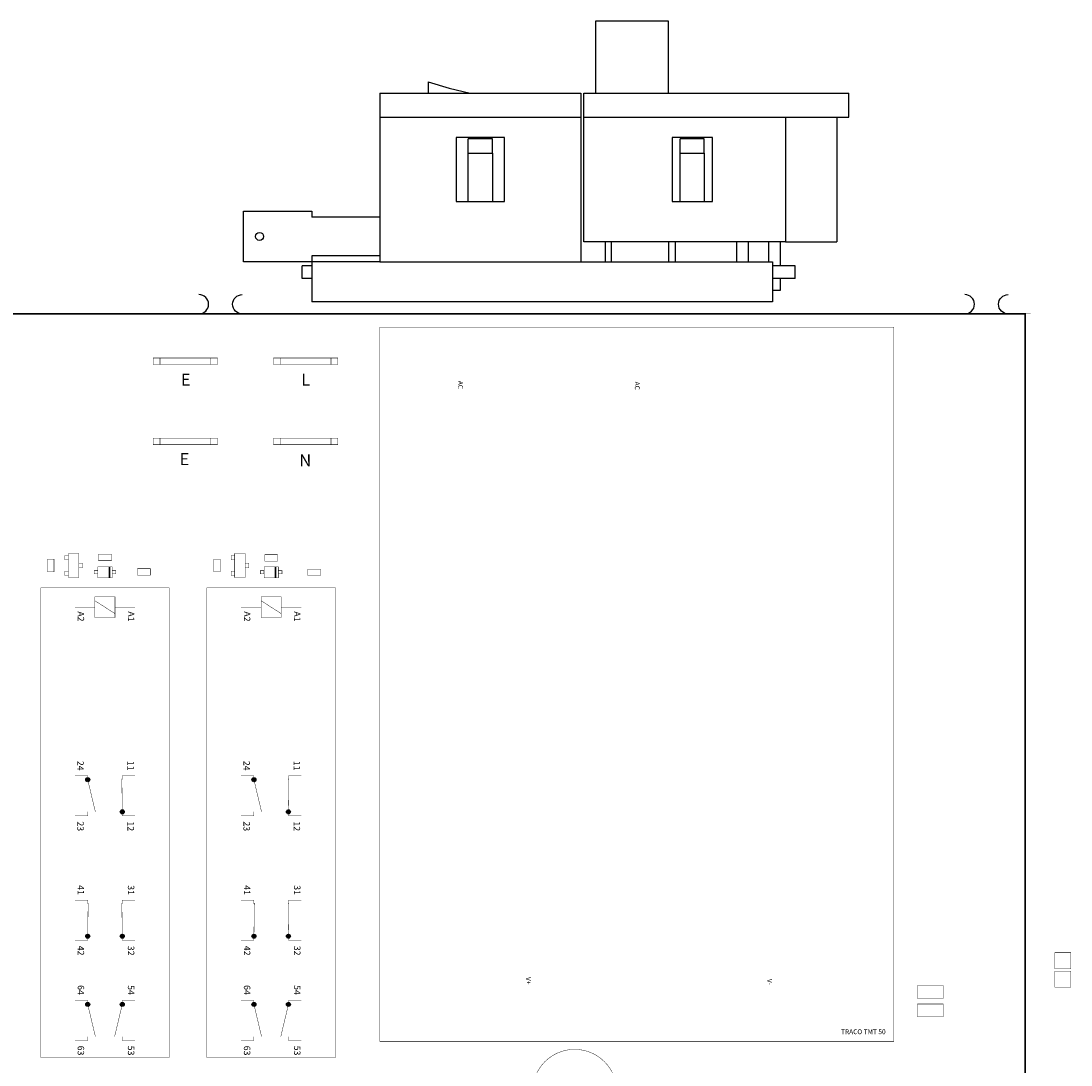
# Model space of a CAD drawing. Extents: x -1 to 288, y -6 to 296.
# Drawn here: x 158 to 288, y 166 to 296 of the extents above; entities that cross this region are included whole.
import ezdxf
from ezdxf.enums import TextEntityAlignment as Align

# ---------------------------------------------------------------- set-up
doc = ezdxf.new("R2010")
doc.units = 0
doc.header["$MEASUREMENT"] = 0
doc.layers.add('ASSEMBLY_OUTLINES_TOP', color=251, linetype='CONTINUOUS')
doc.layers.add('BOARD_OUTLINE', color=251, linetype='CONTINUOUS')
doc.styles.add('VERIBEST_GERBER_0', font='txt')
doc.styles.add('VERIBEST_GERBER_1', font='txt')

msp = doc.modelspace()

# ---------------------------------------------------------------- hatches: boundary and pattern name
at = {"layer": 'ASSEMBLY_OUTLINES_TOP'}
h = msp.add_hatch(color=256, dxfattribs=at)
edge = h.paths.add_edge_path()
edge.add_arc((165.85, 201.85), 0.25, 0, 360)
h = msp.add_hatch(color=256, dxfattribs=at)
edge = h.paths.add_edge_path()
edge.add_arc((186.55, 201.85), 0.25, 0, 360)
h = msp.add_hatch(color=256, dxfattribs=at)
edge = h.paths.add_edge_path()
edge.add_arc((170.15, 197.85), 0.25, 0, 360)
h = msp.add_hatch(color=256, dxfattribs=at)
edge = h.paths.add_edge_path()
edge.add_arc((190.85, 197.85), 0.25, 0, 360)
h = msp.add_hatch(color=256, dxfattribs=at)
edge = h.paths.add_edge_path()
edge.add_arc((165.85, 182.35), 0.25, 0, 360)
h = msp.add_hatch(color=256, dxfattribs=at)
edge = h.paths.add_edge_path()
edge.add_arc((170.15, 182.35), 0.25, 0, 360)
h = msp.add_hatch(color=256, dxfattribs=at)
edge = h.paths.add_edge_path()
edge.add_arc((186.55, 182.35), 0.25, 0, 360)
h = msp.add_hatch(color=256, dxfattribs=at)
edge = h.paths.add_edge_path()
edge.add_arc((190.85, 182.35), 0.25, 0, 360)
h = msp.add_hatch(color=256, dxfattribs=at)
edge = h.paths.add_edge_path()
edge.add_arc((165.85, 173.85), 0.25, 0, 360)
h = msp.add_hatch(color=256, dxfattribs=at)
edge = h.paths.add_edge_path()
edge.add_arc((170.15, 173.85), 0.25, 0, 360)
h = msp.add_hatch(color=256, dxfattribs=at)
edge = h.paths.add_edge_path()
edge.add_arc((186.55, 173.85), 0.25, 0, 360)
h = msp.add_hatch(color=256, dxfattribs=at)
edge = h.paths.add_edge_path()
edge.add_arc((190.85, 173.85), 0.25, 0, 360)

# ---------------------------------------------------------------- linework, layer by layer
for points in [[(229.150001, 296.400004), (238.150001, 296.400004)], [(229.150001, 287.400004), (229.150001, 296.400004)], [(238.150001, 296.400004), (238.150001, 287.400004)], [(208.250001, 288.800004), (210.853591, 288.028763), (213.495211, 287.400004)], [(208.250001, 288.800004), (208.250001, 287.400004)], [(202.250001, 287.400004), (227.250001, 287.400004)], [(202.250001, 287.400004), (202.250001, 284.400004)], [(227.250001, 287.400004), (227.250001, 284.400004)], [(227.650001, 287.400004), (260.650001, 287.400004)], [(227.650001, 284.400004), (227.650001, 287.400004)], [(260.650001, 284.400004), (260.650001, 287.400004)], [(202.250001, 284.400004), (227.250001, 284.400004)], [(202.250001, 284.400004), (202.250001, 266.400004)], [(227.250001, 284.400004), (227.250001, 266.400004)], [(227.650001, 268.900004), (227.650001, 284.400004)], [(227.650001, 284.400004), (260.650001, 284.400004)], [(252.771321, 284.400004), (252.771321, 268.900004)], [(259.150001, 284.400004), (259.150001, 268.900004)], [(211.750001, 281.900004), (211.750001, 273.900004)], [(217.750001, 281.900004), (211.750001, 281.900004)], [(216.250001, 281.700004), (213.250001, 281.700004)], [(213.250001, 279.923004), (213.250001, 281.700004)], [(216.250001, 279.923004), (216.250001, 281.700004)], [(217.750001, 273.900004), (217.750001, 281.900004)], [(243.650001, 281.900004), (238.650001, 281.900004)], [(238.650001, 281.900004), (238.650001, 273.900004)], [(242.650001, 281.700004), (239.650001, 281.700004)], [(239.650001, 279.923004), (239.650001, 281.700004)], [(242.650001, 279.923004), (242.650001, 281.700004)], [(243.650001, 273.900004), (243.650001, 281.900004)], [(213.250001, 279.923004), (216.250001, 279.923004)], [(213.250001, 273.900004), (213.250001, 279.923004)], [(216.250001, 279.923004), (216.250001, 273.900004)], [(239.650001, 279.923004), (242.650001, 279.923004)], [(239.650001, 273.900004), (239.650001, 279.923004)], [(242.650001, 279.923004), (242.650001, 273.900004)], [(211.750001, 273.900004), (213.250001, 273.900004)], [(213.250001, 273.900004), (216.250001, 273.900004)], [(216.250001, 273.900004), (217.750001, 273.900004)], [(238.650001, 273.900004), (239.650001, 273.900004)], [(239.650001, 273.900004), (242.650001, 273.900004)], [(242.650001, 273.900004), (243.650001, 273.900004)], [(185.250001, 266.400004), (185.250001, 272.700004)], [(185.250001, 272.700004), (193.750001, 272.700004)], [(193.750001, 272.700004), (193.750001, 271.950004)], [(202.250001, 271.950004), (193.750001, 271.950004)], [(230.150001, 268.900004), (227.650001, 268.900004)], [(252.771321, 268.900004), (230.150001, 268.900004)], [(230.300001, 268.900004), (230.300001, 266.400004)], [(231.100001, 266.400004), (231.100001, 268.900004)], [(238.200001, 268.900004), (238.200001, 266.400004)], [(239.000001, 268.900004), (239.000001, 266.400004)], [(246.700001, 266.400004), (246.700001, 268.900004)], [(248.100001, 268.900004), (248.100001, 266.400004)], [(250.700001, 266.400004), (250.700001, 268.900004)], [(252.100001, 268.900004), (252.100001, 265.900004)], [(252.771321, 268.900004), (259.150001, 268.900004)], [(193.750001, 267.150004), (193.750001, 266.400004)], [(202.250001, 267.150004), (193.750001, 267.150004)], [(193.750001, 266.400004), (185.250001, 266.400004)], [(193.750001, 265.900004), (192.550001, 265.900004)], [(192.550001, 264.300004), (192.550001, 265.900004)], [(193.750001, 266.400004), (193.750001, 261.400004)], [(202.250001, 266.400004), (193.750001, 266.400004)], [(202.250001, 266.400004), (227.250001, 266.400004)], [(227.250001, 266.400004), (251.150001, 266.400004)], [(251.150001, 266.400004), (251.150001, 261.400004)], [(253.950001, 265.900004), (251.150001, 265.900004)], [(253.950001, 264.300004), (253.950001, 265.900004)], [(193.750001, 264.300004), (192.550001, 264.300004)], [(253.950001, 264.300004), (251.150001, 264.300004)], [(252.100001, 264.300004), (252.100001, 262.800004)], [(252.100001, 262.800004), (251.150001, 262.800004)], [(251.150001, 261.400004), (193.750001, 261.400004)]]:
    msp.add_lwpolyline(points, dxfattribs=at)
for points in [[(179.7, 259.9, 1), (179.7, 262.3)], [(185.1, 259.9, -1), (185.1, 262.3)], [(275.1, 259.9, 1), (275.1, 262.3)], [(280.5, 259.9, -1), (280.5, 262.3)]]:
    msp.add_lwpolyline(points, format="xyb", dxfattribs=at)
at = {"layer": 'ASSEMBLY_OUTLINES_TOP', "const_width": 0.05}
for points in [[(187.9, 259.9), (176.9, 259.9)], [(283.3, 259.9), (272.3, 259.9)], [(174.85, 253.6), (174.85, 254.4)], [(181.15, 253.6), (181.15, 254.4)], [(189.85, 253.6), (189.85, 254.4)], [(196.15, 253.6), (196.15, 254.4)], [(174.85, 243.6), (174.85, 244.4)], [(181.15, 243.6), (181.15, 244.4)], [(189.85, 243.6), (189.85, 244.4)], [(196.15, 243.6), (196.15, 244.4)], [(169.25, 222.55), (166.75, 224.15)], [(189.95, 222.55), (187.45, 224.15)], [(166.75, 223.35), (164.25, 223.35)], [(171.75, 223.35), (169.25, 223.35)], [(187.45, 223.35), (184.95, 223.35)], [(192.45, 223.35), (189.95, 223.35)], [(165.85, 202.35), (164.25, 202.35)], [(165.85, 201.85), (165.85, 202.35)], [(165.85, 201.85), (166.8, 197.85)], [(170.15, 197.85), (170.1, 202)], [(170.15, 202.35), (171.75, 202.35)], [(170.15, 202.35), (170.15, 201.85)], [(186.55, 202.35), (184.95, 202.35)], [(186.55, 201.85), (186.55, 202.35)], [(186.55, 201.85), (187.5, 197.85)], [(190.85, 197.85), (190.8, 202)], [(190.85, 202.35), (192.45, 202.35)], [(190.85, 202.35), (190.85, 201.85)], [(165.85, 197.35), (165.85, 197.85)], [(170.15, 197.85), (170.15, 197.35)], [(186.55, 197.35), (186.55, 197.85)], [(190.85, 197.85), (190.85, 197.35)], [(165.85, 197.35), (164.25, 197.35)], [(170.15, 197.35), (171.75, 197.35)], [(186.55, 197.35), (184.95, 197.35)], [(190.85, 197.35), (192.45, 197.35)], [(165.85, 186.85), (164.25, 186.85)], [(165.85, 186.85), (165.85, 186.35)], [(165.85, 182.35), (165.9, 186.5)], [(170.15, 182.35), (170.1, 186.5)], [(170.15, 186.85), (171.75, 186.85)], [(170.15, 186.85), (170.15, 186.35)], [(186.55, 186.85), (184.95, 186.85)], [(186.55, 186.85), (186.55, 186.35)], [(186.55, 182.35), (186.6, 186.5)], [(190.85, 182.35), (190.8, 186.5)], [(190.85, 186.85), (192.45, 186.85)], [(190.85, 186.85), (190.85, 186.35)], [(165.85, 181.85), (164.25, 181.85)], [(165.85, 182.35), (165.85, 181.85)], [(170.15, 182.35), (170.15, 181.85)], [(170.15, 181.85), (171.75, 181.85)], [(186.55, 181.85), (184.95, 181.85)], [(186.55, 182.35), (186.55, 181.85)], [(190.85, 182.35), (190.85, 181.85)], [(190.85, 181.85), (192.45, 181.85)], [(165.85, 174.35), (164.25, 174.35)], [(165.85, 173.85), (165.85, 174.35)], [(170.15, 174.35), (171.75, 174.35)], [(170.15, 173.85), (170.15, 174.35)], [(186.55, 174.35), (184.95, 174.35)], [(186.55, 173.85), (186.55, 174.35)], [(190.85, 174.35), (192.45, 174.35)], [(190.85, 173.85), (190.85, 174.35)], [(165.85, 173.85), (166.8, 169.85)], [(170.15, 173.85), (169.2, 169.85)], [(186.55, 173.85), (187.5, 169.85)], [(190.85, 173.85), (189.9, 169.85)], [(165.85, 169.35), (164.25, 169.35)], [(165.85, 169.35), (165.85, 169.85)], [(170.15, 169.35), (170.15, 169.85)], [(170.15, 169.35), (171.75, 169.35)], [(186.55, 169.35), (184.95, 169.35)], [(186.55, 169.35), (186.55, 169.85)], [(190.85, 169.35), (190.85, 169.85)], [(190.85, 169.35), (192.45, 169.35)]]:
    msp.add_lwpolyline(points, dxfattribs=at)
for points in [[(202.25, 169.25), (202.25, 258.25), (266.25, 258.25), (266.25, 169.25)], [(174, 253.6), (174, 254.4), (182, 254.4), (182, 253.6)], [(189, 253.6), (189, 254.4), (197, 254.4), (197, 253.6)], [(174, 243.6), (174, 244.4), (182, 244.4), (182, 243.6)], [(189, 243.6), (189, 244.4), (197, 244.4), (197, 243.6)], [(160.85, 227.75), (160.85, 229.35), (161.65, 229.35), (161.65, 227.75)], [(163, 229.25), (163, 229.8), (163.45, 229.8), (163.45, 229.25)], [(163.45, 227.05), (163.45, 230.05), (164.75, 230.05), (164.75, 227.05)], [(167.2, 229.15), (167.2, 229.95), (168.8, 229.95), (168.8, 229.15)], [(181.55, 227.75), (181.55, 229.35), (182.35, 229.35), (182.35, 227.75)], [(183.7, 229.25), (183.7, 229.8), (184.15, 229.8), (184.15, 229.25)], [(184.15, 227.05), (184.15, 230.05), (185.45, 230.05), (185.45, 227.05)], [(187.9, 229.1), (187.9, 229.9), (189.5, 229.9), (189.5, 229.1)], [(163, 227.3), (163, 227.85), (163.45, 227.85), (163.45, 227.3)], [(164.75, 228.25), (164.75, 228.85), (165.2, 228.85), (165.2, 228.25)], [(166.65, 227.5), (166.65, 227.9), (167.106895, 227.9), (167.106895, 227.5)], [(167.11, 227.01), (167.11, 228.39), (168.89, 228.39), (168.89, 227.01)], [(168.886047, 227.5), (168.886047, 227.9), (169.35, 227.9), (169.35, 227.5)], [(172.05, 227.35), (172.05, 228.15), (173.65, 228.15), (173.65, 227.35)], [(183.7, 227.3), (183.7, 227.85), (184.15, 227.85), (184.15, 227.3)], [(185.45, 228.25), (185.45, 228.85), (185.9, 228.85), (185.9, 228.25)], [(187.35, 227.5), (187.35, 227.9), (187.806895, 227.9), (187.806895, 227.5)], [(187.81, 227.01), (187.81, 228.39), (189.59, 228.39), (189.59, 227.01)], [(189.586047, 227.5), (189.586047, 227.9), (190.05, 227.9), (190.05, 227.5)], [(193.25, 227.3), (193.25, 228.1), (194.85, 228.1), (194.85, 227.3)], [(160, 167.25), (160, 225.75), (176, 225.75), (176, 167.25)], [(180.7, 167.25), (180.7, 225.75), (196.7, 225.75), (196.7, 167.25)], [(166.75, 222.05), (166.75, 224.65), (169.25, 224.65), (169.25, 222.05)], [(187.45, 222.05), (187.45, 224.65), (189.95, 224.65), (189.95, 222.05)], [(286.3, 178.3), (286.3, 180.3), (288.3, 180.3), (288.3, 178.3)], [(286.3, 176), (286.3, 178), (288.3, 178), (288.3, 176)], [(269.2, 174.6), (269.2, 176.2), (272.4, 176.2), (272.4, 174.6)], [(269.2, 172.3), (269.2, 173.9), (272.4, 173.9), (272.4, 172.3)]]:
    msp.add_lwpolyline(points, close=True, dxfattribs=at)
msp.add_lwpolyline([(221.25, 163, -1), (231.75, 163, -1)], format="xyb", close=True, dxfattribs=at)
at = {"layer": 'ASSEMBLY_OUTLINES_TOP'}
for centre, radius in [((187.250001, 269.550004), 0.5), ((165.85, 201.85), 0.25), ((186.55, 201.85), 0.25), ((170.15, 197.85), 0.25), ((190.85, 197.85), 0.25), ((165.85, 182.35), 0.25), ((170.15, 182.35), 0.25), ((186.55, 182.35), 0.25), ((190.85, 182.35), 0.25), ((165.85, 173.85), 0.25), ((170.15, 173.85), 0.25), ((186.55, 173.85), 0.25), ((190.85, 173.85), 0.25)]:
    msp.add_circle(centre, radius, dxfattribs=at)
for points in [[(168.45, 227), (168.65, 227), (168.45, 228.4), (168.65, 228.4)], [(189.15, 227), (189.35, 227), (189.15, 228.4), (189.35, 228.4)]]:
    msp.add_solid(points, dxfattribs=at)
at = {"layer": 'BOARD_OUTLINE', "const_width": 0.2}
msp.add_lwpolyline([(0, 16.6), (0, 265.2), (15.8, 265.2, 0.4142135624), (17, 266.4), (17, 281.8), (62.4, 281.8), (62.4, 266.4, 0.4142135624), (63.6, 265.2), (133.2, 265.2, 0.4142135624), (134.4, 266.4), (134.4, 281.8), (146.7, 281.8), (146.7, 261.1, 0.4142135624), (147.9, 259.9), (282.6, 259.9), (282.6, 16.6)], format="xyb", dxfattribs=at)

# ---------------------------------------------------------------- texts
at = {"layer": 'ASSEMBLY_OUTLINES_TOP'}
for s, height, style, p in [('E', 1.5, 'VERIBEST_GERBER_0', (178.05, 251.7)), ('L', 1.5, 'VERIBEST_GERBER_0', (193, 251.7)), ('E', 1.5, 'VERIBEST_GERBER_0', (177.9, 241.8)), ('N', 1.5, 'VERIBEST_GERBER_0', (192.95, 241.65)), ('TRACO TMT 50', 0.6, 'VERIBEST_GERBER_1', (262.46, 170.44))]:
    msp.add_text(s, height=height, dxfattribs=dict(at, style=style)).set_placement(p, align=Align.MIDDLE_CENTER)
at = {"layer": 'ASSEMBLY_OUTLINES_TOP', "style": 'VERIBEST_GERBER_1'}
for s, height, p in [('AC', 0.6, (212.3, 251.05)), ('AC', 0.6, (234.3, 250.95)), ('A2', 0.8, (165, 222.2)), ('A1', 0.8, (171.25, 222.2)), ('A2', 0.8, (185.7, 222.2)), ('A1', 0.8, (191.95, 222.2)), ('24', 0.8, (164.95, 203.6)), ('11', 0.8, (171.2, 203.6)), ('24', 0.8, (185.65, 203.6)), ('11', 0.8, (191.9, 203.6)), ('23', 0.8, (164.95, 196.05)), ('12', 0.8, (171.2, 196.05)), ('23', 0.8, (185.65, 196.05)), ('12', 0.8, (191.9, 196.05)), ('41', 0.8, (165, 188.1)), ('31', 0.8, (171.25, 188.1)), ('41', 0.8, (185.7, 188.1)), ('31', 0.8, (191.95, 188.1)), ('42', 0.8, (165, 180.55)), ('32', 0.8, (171.25, 180.55)), ('42', 0.8, (185.7, 180.55)), ('32', 0.8, (191.95, 180.55)), ('V+', 0.6, (220.75, 176.8)), ('V-', 0.6, (250.8, 176.65)), ('64', 0.8, (165, 175.65)), ('54', 0.8, (171.25, 175.65)), ('64', 0.8, (185.7, 175.65)), ('54', 0.8, (191.95, 175.65)), ('63', 0.8, (165, 168.1)), ('53', 0.8, (171.25, 168.1)), ('63', 0.8, (185.7, 168.1)), ('53', 0.8, (191.95, 168.1))]:
    msp.add_text(s, height=height, rotation=270, dxfattribs=at).set_placement(p, align=Align.MIDDLE_CENTER)

doc.saveas('drawing.dxf')
